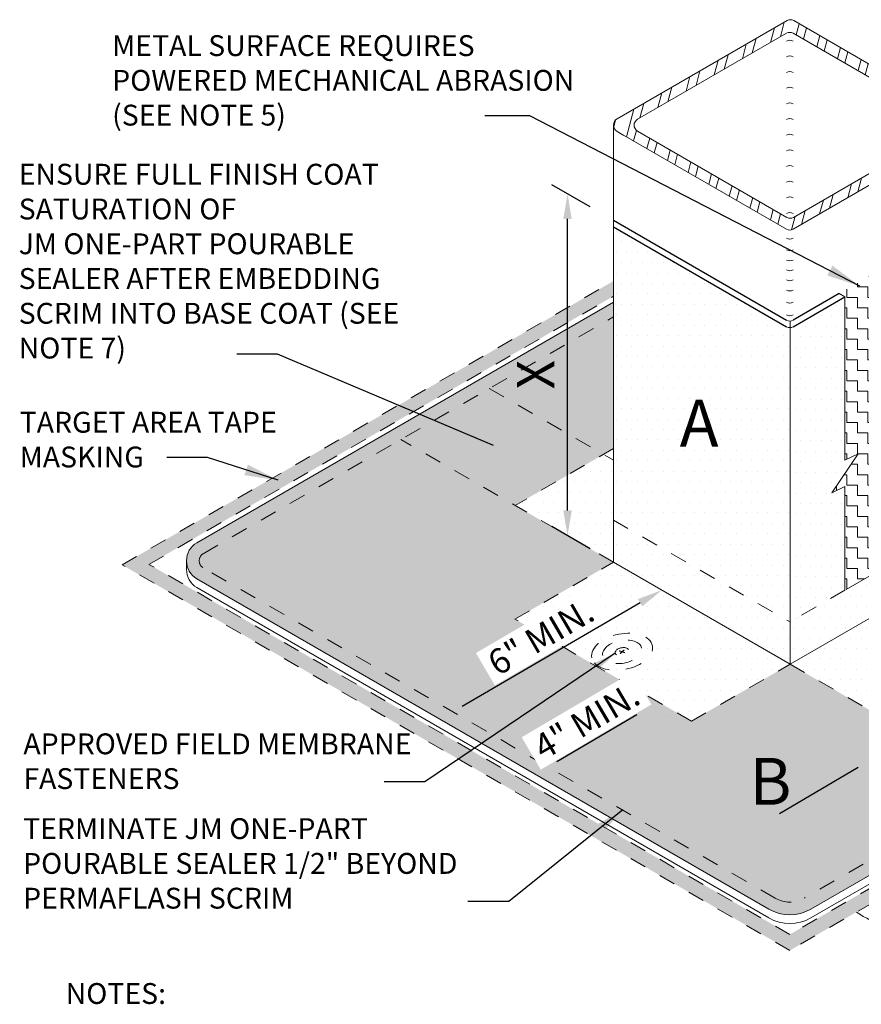
# Model space of a CAD drawing. Units: inches. Extents: x 47.4 to 70.9, y 28 to 46.6.
# Drawn here: x 52 to 57.1, y 33.4 to 39.3 of the extents above; entities that cross this region are included whole.
import ezdxf
from ezdxf.enums import TextEntityAlignment as Align

# ---------------------------------------------------------------- set-up
doc = ezdxf.new("R2010")
doc.units = ezdxf.units.IN
doc.header["$MEASUREMENT"] = 0
doc.linetypes.add('HIDDEN', pattern=[0.375, 0.25, -0.125])
doc.linetypes.add('HIDDEN2', pattern=[0.1875, 0.125, -0.0625])
for name, color, linetype, lineweight in [('A-DETL-001', 1, 'Continuous', 9), ('A-DETL-002', 2, 'Continuous', 20), ('A-DETL-003', 3, 'Continuous', 30), ('A-DETL-DIMS', 11, 'Continuous', 15), ('A-DETL-NOTE', 4, 'Continuous', 15), ('A-DETL-PATT', 11, 'Continuous', 15)]:
    doc.layers.add(name, color=color, linetype=linetype, lineweight=lineweight)
doc.styles.add('arial', font='arial.ttf')
doc.styles.add('JM Detail Standard', font='arial.ttf', dxfattribs={"height": 0.125})
doc.styles.add('JM_STD_ARIAL', font='arial.ttf')
doc.dimstyles.new('JM-Standard', dxfattribs={"dimtxt": 0.125, "dimasz": 0.10075, "dimexe": 0.0625, "dimexo": 0.09375, "dimgap": 0.03125, "dimtad": 1, "dimdec": 3, "dimzin": 3, "dimdsep": 46, "dimlunit": 4, "dimtxsty": 'arial', "dimblk": 'ARCHTICK', "dimcen": 0.09375, "dimdle": 0.0625, "dimclrd": 256, "dimclre": 256, "dimclrt": 4, "dimazin": 2, "dimtfac": 0.9, "dimtdec": 3, "dimtmove": 2, "dimatfit": 2, "dimfxl": 1, "dimtfillclr": 256, "dimfrac": 2, "dimtolj": 1, "dimtzin": 0, "dimarcsym": 0})
pattern_1 = [(0, (-152.9464975505044, -218.6808566476981), (0.03125, 0.0625), [0, -0.0625])]

# ---------------------------------------------------------------- blocks, each defined once
blk = doc.blocks.new('*D19')
at = {"layer": 'A-DETL-DIMS', "lineweight": -2, "ltscale": 0.25, "transparency": 16777216}
for p, q in [((55.45869544363181, 38.21634414192408), (55.23004409672644, 38.34835605861046)), ((55.32379409672644, 36.39612327407199), (55.32379409672644, 38.14310447087393)), ((55.45869544363181, 36.16711294512213), (55.23004409672644, 36.29912486180852))]:
    blk.add_line(p, q, dxfattribs=at)
at = {"layer": 'A-DETL-DIMS', "ltscale": 0.25, "transparency": 16777216}
for points in [[(55.29860659672644, 38.14310447087393), (55.34898159672645, 38.14310447087393), (55.32379409672644, 38.29422947087393)], [(55.29860659672644, 36.39612327407199), (55.34898159672645, 36.39612327407199), (55.32379409672644, 36.24499827407199)]]:
    blk.add_solid(points, dxfattribs=at)
at = {"layer": 'Defpoints', "color": 0, "ltscale": 0.25, "transparency": 16777216}
for p in [(55.32379409672644, 38.29422947087393), (55.59932044363181, 38.13515426031928), (55.59932044363181, 36.08592306351734)]:
    blk.add_point(p, dxfattribs=at)
at = {"layer": 'A-DETL-DIMS', "color": 4, "ltscale": 0.25, "transparency": 16777216, "insert": (55.13279917446771, 37.20990340257654), "char_height": 0.225, "attachment_point": 5, "rotation": 90, "style": 'arial'}
blk.add_mtext('\\A1;X', dxfattribs=at)
blk = doc.blocks.new('Fastener Plate')
at = {"layer": 'A-DETL-002', "linetype": 'HIDDEN', "ltscale": 0.3}
h = blk.add_hatch(color=256, dxfattribs=at)
edge = h.paths.add_edge_path()
edge.add_line((-1.016938269704504e-13, 0.002039048288504429), (-1.277745270700237e-13, 0.01655253473359853))
edge.add_ellipse((-0.0008829338087701344, 0.0005097620721703925), major_axis=(-0.00953245470971806, -0.01651069587808091), ratio=0.5773502691897731, start_angle=581.2447227003611, end_angle=588.7552772996357)
edge.add_line((-0.001765867617369174, 0.01553301058932071), (-0.001765867617343093, 0.001019524144226611))
edge.add_line((-0.001765867617343093, 0.001019524144226612), (-0.01433491557628873, -0.006237219078297849))
edge.add_ellipse((-0.0008829338087701344, 0.0005097620721703925), major_axis=(-0.00953245470971806, -0.01651069587808091), ratio=0.5773502691897731, start_angle=311.2447227003643, end_angle=318.7552772996389)
edge.add_line((-0.01433491557635579, -0.008276267366638876), (-0.001765867617438577, -0.001019524144163643))
edge.add_line((-0.001765867617438575, -0.001019524144163644), (-0.001765867617398283, -0.01553301058923313))
edge.add_ellipse((-0.0008829338087701344, 0.0005097620721703925), major_axis=(-0.00953245470971806, -0.01651069587808091), ratio=0.5773502691897731, start_angle=401.2447227003611, end_angle=408.7552772996356)
edge.add_line((-1.568840543586525e-13, -0.01451348644495531), (-1.829647544582258e-13, 1.387882864190004e-13))
edge.add_line((-1.971760428542968e-13, 1.141734276566275e-13), (0.01256904795873425, 0.00725674322261402))
edge.add_ellipse((-0.0008829338087701344, 0.0005097620721703925), major_axis=(-0.00953245470971806, -0.01651069587808091), ratio=0.5773502691897731, start_angle=491.2447227003643, end_angle=498.755277299639)
edge.add_line((0.01256904795885816, 0.009295791511053503), (-1.016929596087124e-13, 0.002039048288504428))
for p, q in [((-0.01433491557627452, -0.006237219078273236), (-0.001765867617343093, 0.001019524144226612)), ((-0.001765867617343093, 0.001019524144226612), (-0.001765867617369174, 0.01553301058932071)), ((9.521723687289096e-14, 0.002039048288390742), (6.913566941157967e-14, 0.01655253473348484)), ((9.521723687289096e-14, 0.002039048288390742), (0.01256904795904086, 0.009295791510915204)), ((-2.645453300864631e-16, 4.865899350114944e-16), (0.01256904795894537, 0.007256743222524949)), ((4.002787684642684e-14, -0.014513486445069), (-2.645453300864631e-16, 4.865899350114944e-16)), ((-0.01433491557617309, -0.008276267366777178), (-0.001765867617241663, -0.00101952414427733)), ((-0.001765867617201371, -0.01553301058934682), (-0.001765867617241663, -0.00101952414427733))]:
    blk.add_line(p, q, dxfattribs=at)
for major_axis, ratio in [((-0.09266414189472223, -0.1604990018014306), 0.5773502691896223), ((-0.05929880242642407, -0.1027085386305551), 0.5773502691896217), ((-0.02106003224880052, -0.03647704586396153), 0.5773502691895748)]:
    blk.add_ellipse((-0.0008829338085732232, 0.0005097620720567056), major_axis=major_axis, ratio=ratio, dxfattribs=at)
for start_param, end_param in [(10.14463417096273, 10.27571807737087), (8.573837844167887, 8.704921750576032), (5.432245190578094, 5.563329096986239), (7.003041517372933, 7.134125423781079)]:
    blk.add_ellipse((-0.0008829338085732232, 0.0005097620720567056), major_axis=(-0.00953245470971806, -0.01651069587808091), ratio=0.577350269189773, start_param=start_param, end_param=end_param, dxfattribs=at)
blk = doc.blocks.new('_ArchTick')
at = {"color": 0, "linetype": 'ByBlock', "const_width": 0.15}
blk.add_lwpolyline([(-0.5, -0.5), (0.5, 0.5)], dxfattribs=at)
blk = doc.blocks.new('*D9')
at = {"layer": 'A-DETL-DIMS', "lineweight": -2, "ltscale": 0.25, "transparency": 16777216}
for p, q in [((55.75924561272706, 35.84329056379978), (54.69304234645318, 35.22103281629871)), ((55.93711546314222, 35.83833864994959), (55.93702313768194, 35.83849684437578)), ((54.60986762077431, 35.06373001865756), (54.60977529531403, 35.06388821308374))]:
    blk.add_line(p, q, dxfattribs=at)
at = {"layer": 'A-DETL-DIMS', "ltscale": 0.25, "transparency": 16777216}
for points in [[(55.74654970574448, 35.86504427847429), (55.77194151970964, 35.82153684912528), (55.88976790077407, 35.91946600569526)], [(54.6803464394706, 35.24278653097321), (54.70573825343575, 35.19927910162421), (54.56252005840616, 35.14485737440323)]]:
    blk.add_solid(points, dxfattribs=at)
at = {"layer": 'Defpoints', "color": 0, "ltscale": 0.25, "transparency": 16777216}
for p in [(55.86623260778042, 35.95979239192882), (54.53898476541251, 35.18518376063679), (54.56252005840616, 35.14485737440323)]:
    blk.add_point(p, dxfattribs=at)
at = {"layer": 'A-DETL-DIMS', "color": 4, "ltscale": 0.25, "transparency": 16777216, "insert": (55.16391276514651, 35.63879133728214), "char_height": 0.15, "attachment_point": 5, "rotation": 30.268698306487604, "style": 'arial', "bg_fill": 3, "box_fill_scale": 1.25, "bg_fill_color": 256, "bg_fill_true_color": 13158600, "bg_fill_transparency": 0}
blk.add_mtext('\\A1;6" MIN.', dxfattribs=at)
blk = doc.blocks.new('*D10')
at = {"layer": 'A-DETL-DIMS', "lineweight": -2, "ltscale": 0.25, "transparency": 16777216}
for p, q in [((55.73869334648142, 35.17089047045228), (55.26050903642958, 34.88942341724751)), ((55.91658054498701, 35.16659973700437), (55.91648746814756, 35.16675786522488)), ((55.17791999359014, 34.73181213659618), (55.17782691675069, 34.7319702648167))]:
    blk.add_line(p, q, dxfattribs=at)
at = {"layer": 'A-DETL-DIMS', "ltscale": 0.25, "transparency": 16777216}
for points in [[(55.72591663421447, 35.1925968238977), (55.75147005874837, 35.14918411700686), (55.86893146715393, 35.24755074405399)], [(55.24773232416263, 34.91112977069294), (55.27328574869654, 34.8677170638021), (55.13027091575707, 34.8127631436458)]]:
    blk.add_solid(points, dxfattribs=at)
at = {"layer": 'Defpoints', "color": 0, "ltscale": 0.25, "transparency": 16777216}
blk.add_point((55.13027091575707, 34.8127631436458), dxfattribs=at)
at = {"layer": 'A-DETL-DIMS', "color": 4, "ltscale": 0.25, "transparency": 16777216, "insert": (55.43775243873079, 35.13523177521114), "char_height": 0.15, "attachment_point": 5, "rotation": 30.481758093187928, "style": 'arial', "bg_fill": 3, "box_fill_scale": 1.25, "bg_fill_color": 256, "bg_fill_true_color": 13158600, "bg_fill_transparency": 0}
blk.add_mtext('\\A1;4" MIN.', dxfattribs=at)
at = {"layer": 'Defpoints', "color": 0, "ltscale": 0.25, "transparency": 16777216}
for p in [(55.84524654349658, 35.28778905524803), (55.10658599209971, 34.85300145483985)]:
    blk.add_point(p, dxfattribs=at)

msp = doc.modelspace()

# ---------------------------------------------------------------- hatches: boundary and pattern name
at = {"layer": 'A-DETL-PATT', "ltscale": 0.25}
h = msp.add_hatch(dxfattribs=at)
h.set_pattern_fill('STEEL', color=256, scale=1.101200269482073, angle=30, style=0)
h.set_pattern_definition([(74.99999999999999, (39.51816383578664, -5.367997631387652), (-0.132959722526152, 0.03562645027674859), []), (74.99999999999999, (39.48375132736525, -5.308393418386004), (-0.132959722526152, 0.03562645027674859), [])])
h.paths.add_polyline_path([(56.68075401612309, 39.33159333553988, 0.2683660261905312), (56.63954437154852, 39.3316253859914), (55.62134444900839, 38.74376738671026, 0.5773502657835522), (55.62134444864448, 38.66747399429323), (55.6620561700568, 38.64396907044045), (56.636624045603, 38.08130204515032, 0.004483845710336136), (56.63723804249086, 38.08095485772617, 0.002171269455374299), (56.63753758193972, 38.08079070443137, 0.2608288892426946), (56.67595262663694, 38.08130204515703), (57.69324508329264, 38.66863611885651, 0.5768318913249133), (57.69330439314926, 38.74489520740531)])
h.paths.add_polyline_path([(56.63571122032549, 39.25580351857798, -0.2679491924033514), (56.67686545146402, 39.25580351858002), (57.57119476353846, 38.73946224963311, -0.5775365207417554), (57.5711748475773, 38.66816953927969), (56.6777575937712, 38.15268756729677, -0.2678962072832515), (56.63843574823845, 38.15268368031786), (55.74327066318055, 38.66927150327024, -0.5773502691561382), (55.74327066317692, 38.74055272255316)], flags=16)
at = {"layer": 'A-DETL-PATT'}
h = msp.add_hatch(dxfattribs=at)
h.set_pattern_fill('ZIGZAG', color=256, scale=0.5, angle=90)
h.set_pattern_definition([(90, (-131.3765180665615, -216.4519584183722), (-0.06249999999999999, 0.0625), [0.0625, -0.0625]), (180, (-131.3765180665615, -216.3894584183722), (-0.0625, -0.06249999999999999), [0.0625, -0.0625])])
h.paths.add_polyline_path([(57.27641455430189, 37.88294359932456), (56.95288862487236, 37.6961558168785), (56.98687002083646, 37.6765366487536), (56.98687002007451, 36.69697497452074), (57.06489742609982, 36.73606768310646), (56.90884261404919, 36.50156862357437), (56.98687002007451, 36.54066133216008), (56.98687001839393, 35.91821694525819), (57.3103959510277, 36.10500472955403), (57.27641455267413, 36.12462389905852), (57.2764145526741, 36.73650146200839), (57.23236854500239, 36.71443385999544), (57.19838714664878, 36.71443385999544), (57.33744504297137, 36.92339214509832), (57.3103959510277, 36.90984021094175), (57.2764145526741, 36.90984021094175)])
at = {"layer": 'A-DETL-PATT', "true_color": 0xc8c8c8}
h = msp.add_hatch(color=9, dxfattribs=at)
h.dxf.hatch_style = 1
h.paths.add_polyline_path([(52.81510711987936, 36.07326661592052), (55.59932044363178, 37.68073292787022), (55.59932044363178, 37.77095355940736), (52.65384871243388, 36.07038466251001), (56.65610456987146, 33.7596811658525), (60.61910278515138, 36.04244566825977), (57.71526907538633, 37.71897484227543), (57.71526907538551, 37.67547378942407), (59.22203288002133, 36.80554330121251), (59.22203288002133, 36.75961597046862), (59.86763834761199, 36.38687547996466), (60.45834522353802, 36.0458307061364), (56.65610456987146, 33.85566570421074)])
h.paths.add_polyline_path([(55.36815899711435, 37.07507222931596), (55.36815899711435, 37.34473457583709), (54.90449937910616, 37.34473457583709), (54.90449937910616, 37.07507222931596)], flags=25)
at = {"layer": 'A-DETL-PATT', "ltscale": 0.25}
h = msp.add_hatch(dxfattribs=at)
h.set_pattern_fill('DOTS', color=256)
h.set_pattern_definition(pattern_1)
h.paths.add_polyline_path([(57.91613075541564, 34.74831200634759), (56.65729475949622, 35.47510130745729), (56.06659721807775, 35.13406192290961), (55.00862290221316, 35.74488367896979), (55.59932044363173, 36.08592306351736), (54.32543662575371, 36.82140022868575), (53.14050004756429, 36.13727677629547, 0.5773502691896164), (53.14050004756429, 36.05234360143541), (56.5692702404249, 34.0727422075978, 0.2679491924331651), (56.74337214549068, 34.07278010368179)], flags=17)
edge = h.paths.add_edge_path()
edge.add_spline(control_points=[(58.52487058660905, 35.01129310654085), (58.51850727306878, 35.01993726401858), (58.51172196090401, 35.02941574232585), (58.50510726613309, 35.03902760511795), (58.50458739064744, 35.03978540268466)], knot_values=[0.7721200015648364, 0.7721200015648364, 0.7721200015648364, 0.7721200015648364, 0.8043088619502325, 0.807060579809924, 0.807060579809924, 0.807060579809924, 0.807060579809924], degree=3, periodic=0)
edge.add_spline(control_points=[(58.50458739064744, 35.03978540268466), (58.49682401591328, 35.05110170177059), (58.48929693458787, 35.0626014941553), (58.48201084179756, 35.07427000674195)], knot_values=[0.7310282065153109, 0.7310282065153109, 0.7310282065153109, 0.7310282065153109, 0.7721200015648365, 0.7721200015648365, 0.7721200015648365, 0.7721200015648365], degree=3, periodic=0)
edge.add_line((58.48201084179841, 35.07427000674062), (56.74337214549071, 34.07278010368182))
edge.add_arc((56.65628837398633, 34.2235378282727), 0.1741019091889661, 240.0124713493688, 300.01247134934704, ccw=False)
edge.add_line((56.56927024042615, 34.07274220759709), (53.14050004756429, 36.05234360143541))
edge.add_arc((53.16501814324856, 36.09481018886544), 0.04903619136858439, 119.9999999999803, 240.0000000000197, ccw=False)
edge.add_line((53.14050004756429, 36.13727677629547), (55.59932044363178, 37.55687739385394))
edge.add_line((55.59932044363178, 37.55687739385394), (55.59932044363178, 37.64459284457797))
edge.add_line((55.59932044363178, 37.64459284457797), (53.10251814324856, 36.2030633643385))
edge.add_arc((53.16501814324856, 36.09481018886544), 0.1250000000000139, 119.9999999999973, 240.0000000000027)
edge.add_line((53.10251814324856, 35.98655701339237), (56.53128833611042, 34.00695561955408))
edge.add_arc((56.65628833611042, 34.22346197050018), 0.2499999999999831, 239.9999999999994, 299.9999999999804)
edge.add_line((56.78128833611034, 34.00695561955405), (58.52487058660928, 35.01129310654056))
h.paths.add_polyline_path([(58.44572823465312, 35.05337051520749), (57.77597303546078, 35.44005385975237), (57.24698587752884, 35.13464298172241), (57.91613075541564, 34.74831200634759)], flags=17)
edge = h.paths.add_edge_path()
edge.add_spline(control_points=[(58.48201084179756, 35.07427000674195), (58.41557879205114, 35.18065942984254), (58.34560425765561, 35.36226116234357), (58.32449680363605, 35.60553575646409), (58.32579820497217, 35.72435968134252), (58.32640438419925, 35.77970663154298)], knot_values=[0, 0, 0, 0, 0.3746606379371681, 0.565035894013051, 0.7310282065153108, 0.7310282065153108, 0.7310282065153108, 0.7310282065153108], degree=3, periodic=0)
edge.add_spline(control_points=[(58.32640438419925, 35.77970663154298), (58.33235576040751, 35.85609824470359), (58.37353514340388, 36.22084670457392), (58.73993603120825, 36.57212016150814), (59.07012979009316, 36.7378907691737), (59.15921375729901, 36.7778791446049)], knot_values=[0.06841165633522266, 0.06841165633522266, 0.06841165633522266, 0.06841165633522266, 0.2960334242117043, 1.16603497100228, 1.401799946363748, 1.401799946363748, 1.401799946363748, 1.401799946363748], degree=3, periodic=0)
edge.add_line((59.15921375729853, 36.7778791446047), (57.71526907538431, 37.61154099540278))
edge.add_line((57.71526907538431, 37.61154099540278), (57.71526907536831, 36.76800183260767))
edge.add_line((57.71526907536831, 36.76800183260767), (58.30596661677863, 36.4269624480647))
edge.add_line((58.30596661677863, 36.4269624480647), (57.71526907536018, 36.08592306351701))
edge.add_line((57.71526907536018, 36.08592306351701), (58.30496019339255, 35.74546473778221))
edge.add_line((58.30496019339255, 35.74546473778221), (57.77597303546078, 35.44005385975237))
edge.add_line((57.77597303546078, 35.44005385975237), (58.44572823465312, 35.05337051520749))
edge.add_line((58.44572823465312, 35.05337051520749), (58.48201084179838, 35.07427000674059))
h.paths.add_polyline_path([(55.53861648353127, 36.73179226728212), (54.85442378368568, 37.12681110671562), (54.32543662575371, 36.82140022868575), (55.00962932559933, 36.42638138925219)], flags=17)
h.paths.add_polyline_path([(55.59932044363178, 37.55687739385394), (54.85442378368568, 37.12681110671562), (55.53861648353127, 36.73179226728212), (55.59932044363178, 36.76683971498704), (55.59932044363178, 36.97770804347567)], flags=17)
h.paths.add_polyline_path([(55.36815899711435, 37.07507222931596), (55.36815899711435, 37.34473457583709), (54.90449937910616, 37.34473457583709), (54.90449937910616, 37.07507222931596)], flags=24)
h = msp.add_hatch(dxfattribs=at)
h.set_pattern_fill('DOTS', color=256)
h.set_pattern_definition([(0, (0, 0), (0.03125, 0.0625), [0, -0.0625])])
h.paths.add_polyline_path([(56.98687002083646, 37.67653664822541), (56.6764006052353, 37.49728704804333, -0.1280426543924611), (56.65729475949622, 37.49202198230806), (56.65729475949622, 35.72793658081537), (56.98687001839393, 35.91821694525819), (56.98687002007451, 36.54066133216008), (56.90884261404919, 36.50156862357437), (57.06489742609982, 36.73606768310646), (56.98687002007451, 36.69697497452074)])
h = msp.add_hatch(dxfattribs=at)
h.set_pattern_fill('DOTS', color=256)
h.set_pattern_definition(pattern_1)
h.paths.add_polyline_path([(55.59932044363178, 36.76683971498704), (55.00962932559933, 36.42638138925219), (55.59932044363178, 36.08592306351733), (55.59932044363178, 36.33875833687546)])
h = msp.add_hatch(dxfattribs=at)
h.set_pattern_fill('DOTS', color=256)
h.set_pattern_definition(pattern_1)
h.paths.add_polyline_path([(57.71526907536015, 36.085923063517), (57.71526907536015, 36.33875833687512), (56.65729475949622, 35.72793658081537), (56.65729475949622, 35.47510130745729)])
h = msp.add_hatch(dxfattribs=at)
h.set_pattern_fill('DOTS', color=256)
h.set_pattern_definition(pattern_1)
h.paths.add_polyline_path([(55.59932044363178, 36.08592306351738), (55.00862290221316, 35.74488367896979), (56.06659721807775, 35.13406192290961), (56.65628833611025, 35.4745202486445), (56.65628833611025, 35.47568236627009)], flags=17)
h = msp.add_hatch(dxfattribs=at)
h.set_pattern_fill('DOTS', color=256)
h.set_pattern_definition(pattern_1)
h.paths.add_polyline_path([(58.30496019339255, 35.74546473778221), (57.71526907536018, 36.08592306351701), (56.65729475949634, 35.47510130745735), (57.2469858775289, 35.13464298172244)])

# ---------------------------------------------------------------- linework, layer by layer
at = {"layer": 'A-DETL-001', "linetype": 'HIDDEN2', "ltscale": 0.5}
for points in [[(52.65384871243388, 36.07038466251001), (55.59932044363178, 37.77095355940736)], [(52.81510711987936, 36.07326661592052), (55.59932044363178, 37.68073292787022)], [(60.61910278515138, 36.04244566825977), (56.65610456987146, 33.7596811658525), (52.65384871243388, 36.07038466251001)], [(60.45834522353802, 36.0458307061364), (56.65610456987146, 33.85566570421074), (52.81510711987936, 36.07326661592052)]]:
    msp.add_lwpolyline(points, dxfattribs=at)
at = {"layer": 'A-DETL-002'}
for p, q in [((55.59932044363178, 38.70562069038465), (55.59932044363178, 38.13515426031927)), ((56.65729475949622, 37.53157877455106), (56.65729475949622, 35.47510130745729)), ((56.53128833611042, 33.95443080384965), (53.10251814324856, 35.93403219768794)), ((59.36778866295815, 35.44780056387856), (56.78128833611045, 33.95443080384968))]:
    msp.add_line(p, q, dxfattribs=at)
at = {"layer": 'A-DETL-002', "ltscale": 0.25}
for p, q in [((55.59932044363178, 38.13515426031927), (55.59932044363178, 36.97770804347567)), ((55.59932044363178, 36.97770804347567), (55.59932044363178, 36.33875833687546)), ((55.59932044363178, 36.33875833687546), (55.59932044363178, 36.08592306351733)), ((57.61868836812446, 36.28299743955407), (56.99420940733732, 35.92245434344036)), ((53.04001814324856, 36.04228537316101), (53.04001814324856, 36.09481018886544)), ((57.71526907536018, 36.08592306351701), (56.65729475949622, 35.47510130745729))]:
    msp.add_line(p, q, dxfattribs=at)
at = {"layer": 'A-DETL-002', "linetype": 'HIDDEN', "ltscale": 0.4}
for p, q in [((54.85442378368568, 37.12681110671562), (55.59932044363178, 36.69674481957722)), ((55.59932044363178, 36.08592306351733), (54.32543662575371, 36.82140022868575)), ((55.59932044363178, 36.76683971498704), (55.00962932559933, 36.42638138925219)), ((55.00862290221316, 35.74488367896979), (55.59932044363167, 36.08592306351733)), ((56.98687001839393, 35.91821694525819), (56.65729475949622, 35.72793658081537)), ((56.06659721807775, 35.13406192290961), (55.00862290221316, 35.74488367896979)), ((56.06659721807775, 35.13406192290961), (56.65729475949622, 35.47510130745729))]:
    msp.add_line(p, q, dxfattribs=at)
at = {"layer": 'A-DETL-002', "ltscale": 0.25}
msp.add_lwpolyline([(55.66012984957165, 38.64508123165092), (56.636624045603, 38.08130204515032, 0.2679491923423333), (56.67595262663694, 38.08130204515692), (57.69324508329264, 38.66863611885651, 0.5768318913249133), (57.69330439314926, 38.74489520740531), (56.68075401612309, 39.33159333553988, 0.2683660262960353), (56.63954437153454, 39.33162538598333), (55.62134444900839, 38.74376738671026, 0.5773502691446224), (55.62134444902919, 38.6674739940712), (55.6620561700568, 38.64396907044045)], format="xyb", dxfattribs=at)
msp.add_lwpolyline([(55.74327066317714, 38.74055272255316), (56.63571122032549, 39.25580351857798, -0.2679491924311169), (56.67686545146778, 39.25580351857798), (57.57119476353846, 38.73946224963311, -0.5773502691895926), (57.57119476353846, 38.66818103034814), (56.6777575937712, 38.15268756729677, -0.2679491924302649), (56.63842901271839, 38.15268756729665), (55.74327066318055, 38.66927150327024, -0.577350269157297)], format="xyb", close=True, dxfattribs=at)
at = {"layer": 'A-DETL-002'}
msp.add_lwpolyline([(59.36778866295815, 35.49683040900706), (56.78128833611045, 34.00695561955411, -0.2679491924311788), (56.53128833611042, 34.00695561955408), (53.10251814324856, 35.98655701339237, -0.5773502691896241), (53.10251814324856, 36.2030633643385), (55.59932044363173, 37.64459284457791)], format="xyb", dxfattribs=at)
for points in [[(56.98687002083646, 37.6765366487536), (56.98687002007451, 36.69697497452074), (57.06489742609982, 36.73606768310646), (56.90884261404919, 36.50156862357437), (56.98687002007451, 36.54066133216008), (56.98687001839393, 35.91821694525819)], [(56.98687002083646, 37.6765366487536), (56.95288862248286, 37.69615581825809)]]:
    msp.add_lwpolyline(points, dxfattribs=at)
at = {"layer": 'A-DETL-002', "linetype": 'HIDDEN', "ltscale": 0.4}
msp.add_lwpolyline([(58.48201084178264, 35.07427000673152), (56.74337214549077, 34.07278010368185, -0.2679491924311694), (56.56927024042612, 34.07274220759709), (53.14050004756429, 36.05234360143541, -0.5773502691895741), (53.14050004756426, 36.13727677629547), (55.59932044363178, 37.55687739385394)], format="xyb", dxfattribs=at)
msp.add_lwpolyline([(56.65729475949622, 35.47510130745729), (57.91613075541564, 34.74831200634759)], dxfattribs=at)
at = {"layer": 'A-DETL-002', "linetype": 'Continuous'}
for centre, radius, start, end in [((56.65628833589658, 39.17321626506737), 0.04115423114233591, 59.99999999998492, 120.0000000000151), ((56.65628833589658, 39.07932297733123), 0.04115423114233591, 59.99999999998492, 120.0000000000151), ((56.65628833589658, 38.98542968959509), 0.04115423114233591, 59.99999999998492, 120.0000000000151), ((56.65628833589658, 38.89153640185896), 0.04115423114233591, 59.99999999998492, 120.0000000000151), ((56.65628833589658, 38.79764311412271), 0.04115423114233591, 59.99999999998492, 120.0000000000151), ((56.65628833589658, 38.70374982638657), 0.04115423114233591, 59.99999999998492, 120.0000000000151), ((56.65628833589658, 38.60985653865043), 0.04115423114233591, 59.99999999998492, 120.0000000000151), ((56.65628833589658, 38.5159632509143), 0.04115423114233591, 59.99999999998492, 120.0000000000151), ((56.65628833589658, 38.42206996317805), 0.04115423114233591, 59.99999999998492, 120.0000000000151), ((56.65628833589658, 38.32817667544191), 0.04115423114233591, 59.99999999998492, 120.0000000000151), ((56.65628833589658, 38.23428338770577), 0.04115423114233591, 59.99999999998492, 120.0000000000151), ((56.65628833589658, 38.14039009996964), 0.04115423114233591, 59.99999999998492, 120.0000000000151), ((56.65628833611804, 38.06133803686612), 0.03932858105293117, 240.0000000191685, 300.0000000002002), ((56.65628833611804, 37.99207486006219), 0.03932858105293117, 240.0000000191685, 300.0000000002002), ((56.65628833611804, 37.9311232271657), 0.03932858105293117, 240.0000000191685, 300.0000000002002), ((56.65628833611804, 37.871556851587), 0.03932858105293117, 240.0000000191685, 300.0000000002002), ((56.65628833611804, 37.81199047600842), 0.03932858105293117, 240.0000000191685, 300.0000000002002), ((56.65628833611804, 37.75103884311181), 0.03932858105293117, 240.0000000191685, 300.0000000002002), ((56.65628833611804, 37.67761981662693), 0.03932858105293117, 240.0000000191685, 300.0000000002002), ((56.65628833611804, 37.60281553282414), 0.03932858105293117, 240.0000000191685, 300.0000000002002)]:
    msp.add_arc(centre, radius, start, end, dxfattribs=at)
at = {"layer": 'A-DETL-002', "ltscale": 0.25}
for centre, start, end in [((56.6580933032448, 38.18674711758331), 240.0000000002031, 300.0000000000151), ((56.65628833611804, 38.11536159544357), 240.0000000191685, 300.0000000002002)]:
    msp.add_arc(centre, 0.03932858105293117, start, end, dxfattribs=at)
at = {"layer": 'A-DETL-002'}
for centre, radius, start, end in [((56.65628833610366, 37.57032629679122), 0.03932858105293117, 240.0000000191685, 300.0000000002002), ((56.65673631474918, 37.53134659835325), 0.03932858105293117, 240.0000000191685, 300.0000000002002), ((53.16501814324856, 36.04228537316101), 0.125, 180, 239.9999999999981), ((56.65628833611042, 34.17093715479575), 0.25, 239.9999999999981, 300.0000000000093)]:
    msp.add_arc(centre, radius, start, end, dxfattribs=at)
at = {"layer": 'A-DETL-002', "ltscale": 0.25}
msp.add_open_spline([(59.25154935386767, 34.06131772501976), (59.12146379150069, 33.99185145736737), (58.67896093768375, 33.87148966574824), (58.03106903724422, 34.12630884119056), (57.49705583477724, 33.8220430409927), (57.16573015791754, 33.91544107884278), (57.05502864339864, 33.98946923658451)], degree=3, knots=[5.703904563149369, 5.703904563149369, 5.703904563149369, 5.703904563149369, 6.135525130265182, 7.023920174558337, 7.599285913928759, 7.893909639387779, 7.893909639387779, 7.893909639387779, 7.893909639387779], dxfattribs=at)
at = {"layer": 'A-DETL-003'}
for p, q in [((55.59932044363178, 38.13515426031927), (56.63662404558859, 37.53626674649797)), ((55.59976842227731, 38.0961745618813), (56.63707202423412, 37.49728704806)), ((56.95288862248255, 37.69615581825826), (56.67595262663023, 37.53626674650462)), ((56.67640060523532, 37.49728704804329), (56.98687002083646, 37.67653664822541))]:
    msp.add_line(p, q, dxfattribs=at)

# ---------------------------------------------------------------- block references
at = {"rotation": 311.074042185002}
msp.add_blockref('Fastener Plate', (55.65123035016039, 35.54827072558828), dxfattribs=at)

# ---------------------------------------------------------------- texts
at = {"layer": 'A-DETL-NOTE', "style": 'JM_STD_ARIAL'}
for s, p in [('A', (55.99572499860635, 36.77827156423513)), ('A', (55.99572499860635, 36.77827156423513)), ('B', (56.41381807880363, 34.63259890112732))]:
    msp.add_text(s, height=0.28125, dxfattribs=at).set_placement(p)
at = {"layer": 'A-DETL-NOTE', "style": 'JM Detail Standard'}
msp.add_text('%%UNOTES:', height=0.125, dxfattribs=at).set_placement((52.31557916449668, 33.50157625795658), align=Align.MIDDLE_LEFT)
at = {"layer": 'A-DETL-NOTE', "char_height": 0.125, "attachment_point": 1, "style": 'JM Detail Standard'}
for s, insert, width in [('METAL SURFACE REQUIRES POWERED MECHANICAL ABRASION (SEE NOTE 5)', (52.59440815988852, 39.24438065735922), 2.95142944436536), ('ENSURE FULL FINISH COAT SATURATION OF \\PJM ONE-PART POURABLE SEALER AFTER EMBEDDING SCRIM INTO BASE COAT (SEE NOTE 7)', (52.03409113886731, 38.4735173324791), 2.461859536046362), ('TARGET AREA TAPE MASKING  ', (52.03994901119235, 36.98736355967415), 1.768949693506343), ('APPROVED FIELD MEMBRANE FASTENERS ', (52.06210871995175, 35.06016717670917), 2.333386557087692), ('\\A1;TERMINATE {\\A0;JM ONE-PART POURABLE SEALER} 1/2" BEYOND {\\A0;PERMAFLASH SCRIM}', (52.06048409194322, 34.55203271682984), 2.749411222624786)]:
    msp.add_mtext(s, dxfattribs=dict(at, insert=insert, width=width))

# ---------------------------------------------------------------- dimensions: what is measured, and where the dimension line sits
at = {"layer": 'A-DETL-DIMS', "ltscale": 0.25}
dim = msp.add_linear_dim(base=(55.32379409672644, 38.29422947087393), p1=(55.59932044363178, 36.08592306351733), p2=(55.59932044363178, 38.13515426031927), angle=90, text='X', dimstyle='JM-Standard', override={"dimscale": 1.5, "dimtxt": 0.15, "dimsah": 1, "dimtfill": 0}, dxfattribs=at)
dim.commit()
dim.dimension.update_dxf_attribs({"geometry": '*D19', "text_midpoint": (55.13279917446771, 37.20990340257654), "dimtype": 161})

# ---------------------------------------------------------------- leaders
at = {"layer": 'A-DETL-NOTE'}
for points in [[(57.07556800457, 37.74086742548246), (55.09795549638837, 38.761192741934), (54.82762436451701, 38.761192741934)], [(54.87968122059173, 36.78530338765464), (53.58543729116623, 37.33232857356541), (53.34125615124422, 37.33232857356541)], [(53.58933650893032, 36.57707822215318), (53.16639207039567, 36.71415526839357), (52.92221093047367, 36.71415526839357)], [(55.65529608750005, 34.60268957144453), (54.9711262638378, 34.05287763309002), (54.7269451239158, 34.05287763309002)]]:
    msp.add_leader(points, dimstyle='JM-Standard', override={"dimscale": 2}, dxfattribs=at)
at = {"layer": 'A-DETL-NOTE', "ltscale": 0.25}
msp.add_leader([(57.06650850759682, 34.85548694975336), (56.59396484888804, 34.57746787591236)], dimstyle='JM-Standard', override={"dimscale": 1.5}, dxfattribs=at)

# ---------------------------------------------------------------- next in the draw order: dimensions: what is measured, and where the dimension line sits
at = {"layer": 'A-DETL-DIMS', "ltscale": 0.25}
dim = msp.add_aligned_dim(p1=(55.86623260778042, 35.95979239192883), p2=(54.53898476541251, 35.18518376063679), distance=0.0466918348638724, text='6" MIN.', dimstyle='JM-Standard', override={"dimscale": 1.5, "dimtxt": 0.1, "dimsah": 1, "dimtfill": 1}, dxfattribs=at)
dim.commit()
dim.dimension.update_dxf_attribs({"geometry": '*D9', "text_midpoint": (55.16391276514651, 35.63879133728214)})

# ---------------------------------------------------------------- next in the draw order: hatches: boundary and pattern name
at = {"layer": 'A-DETL-PATT', "ltscale": 0.25}
h = msp.add_hatch(dxfattribs=at)
h.set_pattern_fill('DOTS', color=256)
h.set_pattern_definition(pattern_1)
edge = h.paths.add_edge_path()
edge.add_arc((56.65674275744381, 37.53139424357374), 0.03937622680049072, 239.2738374055903, 269.9906253376368, ccw=False)
edge.add_line((56.63662404557716, 37.49754568865819), (55.59932044363184, 38.09643320247289))
edge.add_line((55.59932044363184, 38.09643320247289), (55.59932044363178, 38.01448905685413))
edge.add_line((55.59932044363178, 38.01448905685413), (55.59932044363178, 36.97770804347567))
edge.add_line((55.59932044363178, 36.97770804347567), (55.59932044363178, 36.33875833687546))
edge.add_line((55.59932044363178, 36.33875833687546), (56.65729475949622, 35.72793658081537))
edge.add_line((56.65729475949622, 35.72793658081537), (56.65673631475583, 37.49201801730032))
h = msp.add_hatch(dxfattribs=at)
h.set_pattern_fill('DOTS', color=256)
h.set_pattern_definition(pattern_1)
h.paths.add_polyline_path([(55.59932044363178, 36.33875833687546), (55.59932044363178, 36.08592306351738), (56.65628833611025, 35.47568236627009), (56.65628833611025, 35.72851763962817)], flags=17)

# ---------------------------------------------------------------- next in the draw order: linework, layer by layer
at = {"layer": 'A-DETL-002', "linetype": 'HIDDEN', "ltscale": 0.4}
msp.add_line((55.59932044363178, 36.33875833687546), (56.65729475949622, 35.72793658081537), dxfattribs=at)
at = {"layer": 'A-DETL-002', "ltscale": 0.25}
msp.add_line((55.59932044363178, 36.08592306351738), (56.65729475949622, 35.47510130745729), dxfattribs=at)

# ---------------------------------------------------------------- next in the draw order: dimensions: what is measured, and where the dimension line sits
at = {"layer": 'A-DETL-DIMS', "ltscale": 0.25}
dim = msp.add_aligned_dim(p1=(55.84524654349657, 35.28778905524803), p2=(55.10658599209971, 34.85300145483984), distance=0.04669151203809294, text='4" MIN.', dimstyle='JM-Standard', override={"dimscale": 1.5, "dimtxt": 0.1, "dimsah": 1, "dimtfill": 1}, dxfattribs=at)
dim.commit()
dim.dimension.update_dxf_attribs({"geometry": '*D10', "text_midpoint": (55.43775243873079, 35.13523177521114)})

# ---------------------------------------------------------------- next in the draw order: leaders
at = {"layer": 'A-DETL-NOTE'}
msp.add_leader([(55.60991593137179, 35.54024299930461), (54.46852278258548, 34.77033431778824), (54.22434164266348, 34.77033431778824)], dimstyle='JM-Standard', override={"dimscale": 2}, dxfattribs=at)

doc.saveas('drawing.dxf')
